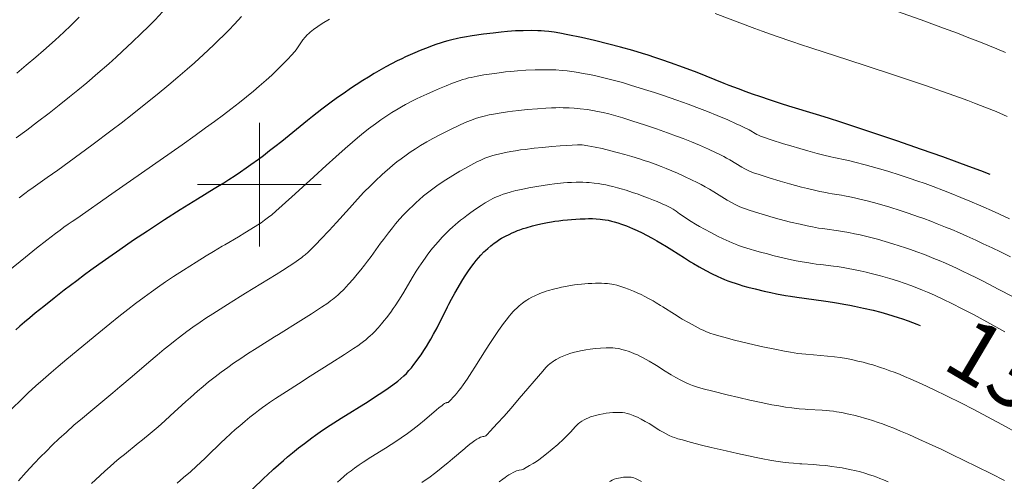
# Model space of a CAD drawing. Extents: x 663996 to 668522, y 757970 to 761058.
# Drawn here: x 664961 to 665120, y 758452 to 758527 of the extents above; entities that cross this region are included whole.
import ezdxf
from ezdxf.enums import TextEntityAlignment as Align

# ---------------------------------------------------------------- set-up
doc = ezdxf.new("R2010")
doc.units = 0
doc.header["$MEASUREMENT"] = 0
doc.layers.add('Nivel 6', color=7, linetype='Continuous')
doc.layers.add('Nivel 63', color=7, linetype='Continuous')
doc.styles.add('Style-font003', font='font003.shx')

msp = doc.modelspace()

# ---------------------------------------------------------------- linework, layer by layer
at = {"layer": 'Nivel 6', "color": 30, "linetype": 'Continuous', "lineweight": 0, "flags": 128}
for points, elevation in [([(664984.34, 758527.929), (664983.118, 758526.665), (664982.109, 758525.647), (664980.815, 758524.371), (664979.491, 758523.098), (664977.8, 758521.515), (664976.846, 758520.641), (664975.64, 758519.556), (664973.881, 758518.009), (664972.094, 758516.484), (664970.645, 758515.284), (664969.289, 758514.186), (664967.606, 758512.846), (664965.985, 758511.577), (664964.13, 758510.151), (664962.364, 758508.818), (664960.656, 758507.563)], 1414.999), ([(664970.86, 758527.085), (664969.505, 758525.748), (664968.383, 758524.68), (664966.944, 758523.355), (664965.106, 758521.716), (664963.858, 758520.626), (664962.304, 758519.299), (664960.796, 758518.043)], 1419.999), ([(664997.093, 758527.166), (664995.958, 758525.946), (664995.042, 758524.998), (664994.239, 758524.188), (664993.381, 758523.342), (664992.659, 758522.645), (664991.72, 758521.754), (664990.943, 758521.031), (664989.501, 758519.719), (664988.32, 758518.672), (664986.827, 758517.379), (664985.331, 758516.114), (664983.475, 758514.581), (664981.648, 758513.104), (664979.401, 758511.325), (664977.617, 758509.941), (664976.185, 758508.852), (664972.904, 758506.402), (664969.212, 758503.686), (664967.388, 758502.361), (664965.694, 758501.147), (664963.015, 758499.268), (664962.783, 758499.101), (664962.076, 758498.576), (664961.145, 758497.859)], 1409.999), ([(665120.938, 758511.029), (665119.114, 758511.81), (665117.582, 758512.438), (665115.632, 758513.2), (665114.542, 758513.609), (665113.182, 758514.108), (665113.182, 758514.108), (665110.615, 758515.022), (665107.52, 758516.091), (665102.864, 758517.659), (665098.09, 758519.236), (665095.331, 758520.133), (665089.166, 758522.123), (665087.486, 758522.677), (665086.252, 758523.092), (665083.534, 758524.034), (665081.286, 758524.842), (665080.103, 758525.277), (665073.686, 758527.682)], 1404.999), ([(665120.653, 758521.359), (665119.232, 758521.959), (665118.067, 758522.44), (665116.591, 758523.036), (665116.591, 758523.036), (665114.737, 758523.765), (665112.893, 758524.47), (665110.634, 758525.311), (665106.98, 758526.636), (665103.01, 758528.037)], 1409.999), ([(665011.312, 758526.744), (665010.169, 758526.037), (665009.46, 758525.571), (665008.757, 758525.072), (665008.221, 758524.65), (665007.981, 758524.442), (665007.727, 758524.203), (665007.376, 758523.829), (665007.031, 758523.404), (665006.682, 758522.919), (665006.048, 758521.975), (665005.753, 758521.565), (665005.573, 758521.351), (665005.362, 758521.115), (665004.435, 758520.126), (665003.57, 758519.244), (665002.868, 758518.556), (665001.978, 758517.715), (665001.077, 758516.896), (664999.943, 758515.9), (664999.034, 758515.129), (664997.901, 758514.195), (664996.78, 758513.296), (664995.4, 758512.22), (664994.192, 758511.301), (664992.723, 758510.206), (664991.3, 758509.167), (664989.583, 758507.932), (664987.493, 758506.451), (664976.114, 758498.488), (664970.455, 758494.525), (664969.739, 758494.024), (664969.087, 758493.589), (664968.369, 758493.092), (664967.762, 758492.652), (664967.017, 758492.098), (664965.617, 758491.024), (664963.951, 758489.706), (664962.18, 758488.28), (664959.326, 758485.951)], 1404.999), ([(664959.947, 758463.728), (664961.527, 758465.262), (664962.617, 758466.292), (664963.868, 758467.446), (664965.004, 758468.468), (664966.297, 758469.6), (664967.45, 758470.585), (664968.839, 758471.749), (664974.041, 758476.038), (664975.812, 758477.488), (664977.251, 758478.652), (664978.725, 758479.817), (664979.955, 758480.765), (664981.36, 758481.817), (664982.549, 758482.678), (664983.537, 758483.375), (664984.808, 758484.246), (664986.105, 758485.111), (664987.74, 758486.176), (664989.775, 758487.474), (664991.382, 758488.478), (664992.566, 758489.2), (664993.961, 758490.028), (664994.381, 758490.272), (664996.594, 758491.552), (664997.657, 758492.18), (664998.622, 758492.77), (664999.727, 758493.48), (665000.255, 758493.836), (665000.815, 758494.227), (665001.491, 758494.722), (665002.002, 758495.124), (665002.641, 758495.682), (665005.237, 758498.02), (665007.539, 758500.116), (665008.778, 758501.25), (665010.764, 758503.064), (665012.334, 758504.483), (665013.87, 758505.847), (665015.066, 758506.884), (665015.879, 758507.572), (665016.518, 758508.101), (665017.649, 758509.004), (665018.755, 758509.844), (665019.626, 758510.47), (665020.434, 758511.023), (665021.431, 758511.667), (665022.416, 758512.264), (665022.957, 758512.577), (665023.627, 758512.948), (665024.761, 758513.545), (665025.376, 758513.853), (665026.124, 758514.214), (665027.044, 758514.642), (665028.122, 758515.121), (665029.106, 758515.542), (665030.192, 758515.989), (665031.232, 758516.397), (665032.287, 758516.782), (665032.907, 758516.988), (665033.37, 758517.126), (665033.83, 758517.249), (665034.217, 758517.342), (665035.232, 758517.552), (665036.275, 758517.735), (665037.566, 758517.937), (665038.755, 758518.1), (665039.802, 758518.226), (665040.66, 758518.314), (665041.739, 758518.406), (665043.081, 758518.493), (665044.609, 758518.562), (665045.808, 758518.591), (665046.995, 758518.587), (665047.954, 758518.552), (665048.942, 758518.48), (665049.769, 758518.393), (665050.87, 758518.244), (665051.519, 758518.142), (665052.367, 758517.996), (665053.368, 758517.805), (665054.194, 758517.635), (665055.712, 758517.289), (665056.562, 758517.078), (665057.626, 758516.797), (665058.69, 758516.5), (665060.024, 758516.108), (665062.292, 758515.408), (665063.886, 758514.896), (665065.168, 758514.472), (665067.479, 758513.681), (665069.307, 758513.025), (665070.733, 758512.492), (665072.44, 758511.829), (665074.019, 758511.19), (665075.747, 758510.46), (665077.11, 758509.855), (665077.73, 758509.568), (665077.73, 758509.568), (665078.375, 758509.258), (665079.189, 758508.84), (665080.458, 758508.124), (665080.715, 758507.991), (665081.009, 758507.855), (665081.337, 758507.725), (665082.733, 758507.258), (665084.752, 758506.614), (665085.929, 758506.255), (665087.36, 758505.836), (665088.699, 758505.458), (665090.186, 758505.056), (665091.28, 758504.775), (665092.387, 758504.507), (665092.884, 758504.395), (665095.008, 758503.955), (665095.673, 758503.804), (665096.293, 758503.653), (665097.967, 758503.213), (665099.892, 758502.67), (665101.614, 758502.16), (665103.617, 758501.536), (665105.217, 758501.008), (665106.3, 758500.636), (665107.643, 758500.16), (665108.97, 758499.672), (665110.598, 758499.052), (665111.869, 758498.552), (665113.411, 758497.929), (665114.894, 758497.313), (665116.655, 758496.562), (665118.85, 758495.596), (665121.315, 758494.477)], 1394.999), ([(664961.023, 758452.087), (664962.288, 758453.499), (664963.575, 758454.886), (664964.608, 758455.961), (664965.488, 758456.848), (664966.559, 758457.898), (664967.584, 758458.871), (664968.78, 758459.973), (664970, 758461.062), (664971.366, 758462.239), (664972.713, 758463.367), (664976.305, 758466.327), (664977.435, 758467.273), (664979.442, 758468.976), (664982.116, 758471.27), (664983.478, 758472.425), (664984.612, 758473.371), (664985.514, 758474.107), (664986.378, 758474.798), (664987.061, 758475.332), (664988.271, 758476.248), (664989.227, 758476.942), (664990.417, 758477.768), (664991.314, 758478.368), (664992.452, 758479.108), (664994.829, 758480.622), (664996.874, 758481.906), (664997.77, 758482.461), (665002.696, 758485.467), (665003.706, 758486.1), (665004.826, 758486.82), (665005.564, 758487.308), (665006.294, 758487.81), (665006.84, 758488.21), (665007.088, 758488.405), (665007.377, 758488.648), (665007.863, 758489.093), (665008.398, 758489.611), (665009.147, 758490.356), (665009.927, 758491.151), (665011.269, 758492.562), (665012.472, 758493.873), (665014.546, 758496.203), (665015.85, 758497.64), (665016.898, 758498.751), (665017.943, 758499.813), (665018.77, 758500.621), (665019.788, 758501.572), (665020.344, 758502.072), (665021.03, 758502.668), (665021.571, 758503.121), (665022.238, 758503.66), (665022.894, 758504.168), (665023.702, 758504.764), (665024.39, 758505.245), (665025.235, 758505.806), (665026.066, 758506.327), (665027.081, 758506.926), (665028.025, 758507.451), (665029.151, 758508.046), (665029.905, 758508.428), (665030.783, 758508.86), (665032.458, 758509.651), (665033.541, 758510.135), (665034.266, 758510.437), (665034.937, 758510.685), (665035.496, 758510.863), (665035.93, 758510.983), (665036.319, 758511.081), (665037.147, 758511.266), (665038.161, 758511.465), (665039.097, 758511.625), (665040.091, 758511.774), (665040.914, 758511.881), (665041.956, 758511.997), (665043.284, 758512.124), (665044.941, 758512.265), (665046.324, 758512.365), (665047.206, 758512.413), (665047.919, 758512.437), (665048.584, 758512.447), (665049.12, 758512.444), (665050.094, 758512.412), (665050.884, 758512.362), (665051.887, 758512.267), (665053.007, 758512.124), (665053.916, 758511.978), (665054.647, 758511.84), (665055.564, 758511.644), (665056.482, 758511.423), (665057.63, 758511.115), (665058.782, 758510.779), (665060.236, 758510.329), (665062.429, 758509.617), (665062.429, 758509.617), (665064.214, 758509.014), (665066.007, 758508.382), (665067.428, 758507.859), (665068.544, 758507.432), (665069.892, 758506.895), (665071.164, 758506.366), (665072.607, 758505.734), (665073.834, 758505.164), (665074.432, 758504.871), (665075.098, 758504.528), (665075.543, 758504.288), (665076.047, 758504.003), (665078.007, 758502.831), (665078.475, 758502.571), (665079.02, 758502.296), (665079.609, 758502.035), (665080.073, 758501.857), (665080.642, 758501.664), (665082.431, 758501.095), (665084.214, 758500.554), (665085.694, 758500.131), (665087.641, 758499.609), (665088.639, 758499.355), (665089.769, 758499.084), (665090.639, 758498.889), (665091.584, 758498.698), (665092.043, 758498.614), (665092.632, 758498.515), (665094.15, 758498.276), (665094.613, 758498.196), (665095.452, 758498.032), (665096.216, 758497.866), (665096.892, 758497.707), (665098.476, 758497.305), (665099.904, 758496.917), (665101.934, 758496.33), (665103.597, 758495.817), (665104.925, 758495.382), (665106.57, 758494.813), (665107.454, 758494.493), (665108.545, 758494.083), (665109.619, 758493.667), (665110.933, 758493.139), (665111.958, 758492.714), (665113.201, 758492.183), (665114.401, 758491.656), (665115.835, 758491.009), (665117.057, 758490.443), (665118.503, 758489.758), (665119.861, 758489.099), (665121.448, 758488.314)], 1389.999), ([(664972.858, 758451.63), (664973.495, 758452.243), (664974.26, 758452.966), (664974.985, 758453.635), (664975.835, 758454.397), (664976.526, 758454.998), (664977.335, 758455.68), (664978.169, 758456.361), (664980.412, 758458.148), (664981.104, 758458.71), (664982.345, 758459.747), (664983.606, 758460.837), (664984.692, 758461.802), (664985.586, 758462.61), (664988.1, 758464.908), (664988.826, 758465.561), (664989.987, 758466.58), (664990.895, 758467.35), (664991.784, 758468.081), (664992.828, 758468.908), (664993.785, 758469.64), (664994.871, 758470.434), (664995.831, 758471.106), (664996.999, 758471.89), (664998.094, 758472.606), (664999.659, 758473.613), (665002.428, 758475.366), (665003.08, 758475.773), (665006.693, 758478.017), (665008.411, 758479.1), (665010.039, 758480.155), (665011.056, 758480.843), (665011.516, 758481.172), (665011.841, 758481.415), (665012.364, 758481.837), (665012.724, 758482.155), (665013.023, 758482.436), (665013.635, 758483.052), (665014.402, 758483.875), (665015.151, 758484.721), (665015.816, 758485.506), (665016.39, 758486.209), (665016.989, 758486.969), (665017.478, 758487.609), (665018.049, 758488.381), (665019.599, 758490.535), (665020.046, 758491.145), (665020.846, 758492.198), (665021.494, 758493.011), (665022.015, 758493.637), (665022.667, 758494.386), (665023.314, 758495.095), (665024.112, 758495.924), (665024.893, 758496.688), (665025.318, 758497.086), (665025.841, 758497.557), (665026.549, 758498.164), (665027.407, 758498.855), (665028.238, 758499.482), (665028.689, 758499.805), (665029.241, 758500.186), (665030.163, 758500.792), (665031.247, 758501.463), (665032.415, 758502.15), (665033.303, 758502.652), (665034.195, 758503.145), (665035.159, 758503.659), (665035.795, 758503.971), (665036.151, 758504.129), (665036.454, 758504.251), (665037.071, 758504.473), (665037.759, 758504.685), (665038.405, 758504.861), (665039.137, 758505.039), (665039.137, 758505.039), (665039.781, 758505.18), (665040.657, 758505.35), (665041.418, 758505.48), (665042.24, 758505.605), (665042.95, 758505.701), (665044.436, 758505.878), (665045.793, 758506.02), (665047.308, 758506.16), (665048.62, 758506.265), (665049.692, 758506.339), (665050.568, 758506.387), (665051.452, 758506.422), (665052.162, 758506.438)], 1384.999), ([(665052.162, 758506.438), (665053.117, 758506.281), (665054.296, 758506.059), (665055.447, 758505.814), (665056.826, 758505.487), (665057.869, 758505.219), (665059.085, 758504.885), (665060.203, 758504.558), (665061.476, 758504.162), (665062.23, 758503.914), (665063.12, 758503.608), (665063.965, 758503.304), (665064.974, 758502.922), (665065.75, 758502.615), (665066.686, 758502.231), (665067.579, 758501.848), (665068.627, 758501.381), (665069.991, 758500.737), (665070.671, 758500.398), (665071.447, 758499.992), (665072.064, 758499.653), (665072.77, 758499.245), (665073.476, 758498.819), (665075.192, 758497.758), (665075.642, 758497.491), (665076.343, 758497.097), (665076.816, 758496.849), (665077.352, 758496.587), (665077.701, 758496.428), (665078.105, 758496.256), (665078.59, 758496.067), (665079.023, 758495.914), (665080.226, 758495.528), (665081.847, 758495.041), (665083.049, 758494.695), (665084.059, 758494.418), (665085.877, 758493.949), (665087.425, 758493.579), (665088.572, 758493.325), (665089.42, 758493.154), (665090.398, 758492.978), (665091.037, 758492.877), (665091.404, 758492.824), (665093.633, 758492.526), (665094.31, 758492.422), (665095.333, 758492.24), (665096.228, 758492.058), (665097.161, 758491.848), (665098.424, 758491.541), (665099.918, 758491.149), (665101.165, 758490.802), (665102.435, 758490.427), (665103.455, 758490.109), (665104.473, 758489.777), (665105.282, 758489.5), (665106.285, 758489.142), (665107.522, 758488.677), (665109.069, 758488.06), (665109.91, 758487.71), (665110.938, 758487.266), (665112.723, 758486.461), (665113.677, 758486.015), (665114.83, 758485.461), (665115.826, 758484.971), (665117.026, 758484.368), (665119.561, 758483.058), (665121.756, 758481.894)], 1384.999), ([(664986.68, 758451.715), (664987.735, 758452.593), (664988.841, 758453.558), (664989.814, 758454.44), (664991.174, 758455.713), (664991.536, 758456.058), (664993.825, 758458.26), (664994.48, 758458.879), (664995.39, 758459.722), (664996.101, 758460.362), (664996.827, 758460.998), (664997.681, 758461.724), (664998.46, 758462.366), (664999.317, 758463.048), (664999.873, 758463.477), (665000.479, 758463.929), (665001.008, 758464.311), (665001.612, 758464.731), (665002.624, 758465.405), (665004.367, 758466.534), (665006.341, 758467.796), (665008.224, 758468.988), (665011.559, 758471.089), (665013.76, 758472.497), (665015.232, 758473.468), (665015.919, 758473.941), (665016.406, 758474.291), (665016.849, 758474.624), (665017.178, 758474.885), (665017.6, 758475.242), (665017.929, 758475.539), (665018.259, 758475.854), (665018.529, 758476.125), (665019.178, 758476.82), (665019.751, 758477.48), (665020.183, 758478.003), (665020.547, 758478.462), (665021.241, 758479.38), (665021.642, 758479.939), (665021.967, 758480.41), (665022.557, 758481.302), (665023.19, 758482.317), (665024.878, 758485.181), (665025.368, 758485.983), (665025.8, 758486.662), (665026.148, 758487.19), (665026.779, 758488.1), (665027.128, 758488.581), (665027.563, 758489.156), (665027.992, 758489.7), (665028.518, 758490.337), (665029.202, 758491.118), (665029.57, 758491.517), (665030.017, 758491.983), (665030.365, 758492.331), (665030.788, 758492.739), (665031.199, 758493.118), (665031.698, 758493.559), (665032.071, 758493.875), (665032.527, 758494.246), (665032.972, 758494.594), (665033.512, 758495.002), (665034.179, 758495.485), (665034.179, 758495.485), (665034.965, 758496.03), (665035.865, 758496.629), (665036.522, 758497.045), (665036.999, 758497.333), (665037.374, 758497.546), (665037.753, 758497.747), (665038.072, 758497.902), (665038.516, 758498.098), (665038.93, 758498.263), (665039.415, 758498.439), (665039.857, 758498.587), (665040.703, 758498.84), (665041.435, 758499.028), (665042.375, 758499.234), (665043.542, 758499.461), (665044.857, 758499.702), (665045.883, 758499.878), (665046.903, 758500.034), (665047.715, 758500.14), (665048.663, 758500.242), (665049.183, 758500.286), (665049.825, 758500.33), (665050.456, 758500.36), (665051.228, 758500.379), (665051.832, 758500.379), (665052.305, 758500.37), (665052.887, 758500.346), (665053.344, 758500.317), (665054.154, 758500.242), (665054.792, 758500.161), (665055.588, 758500.032), (665056.032, 758499.947), (665056.593, 758499.827), (665057.165, 758499.69), (665057.9, 758499.497), (665058.51, 758499.323), (665059.305, 758499.081), (665060.353, 758498.74), (665061.238, 758498.435), (665062.162, 758498.102), (665062.925, 758497.813), (665063.705, 758497.505), (665064.337, 758497.244), (665065.133, 758496.897), (665065.77, 758496.604), (665066.406, 758496.294), (665066.912, 758496.032)], 1379.999), ([(665066.912, 758496.032), (665067.364, 758495.693), (665067.936, 758495.282), (665068.512, 758494.886), (665069.232, 758494.412), (665069.804, 758494.052), (665070.506, 758493.625), (665071.185, 758493.227), (665071.994, 758492.769), (665072.994, 758492.227), (665074.086, 758491.662), (665075.008, 758491.21), (665075.96, 758490.773), (665076.429, 758490.573), (665076.968, 758490.356), (665077.481, 758490.165), (665078.118, 758489.945), (665079.334, 758489.561), (665080.07, 758489.344), (665081.048, 758489.068), (665082.143, 758488.774), (665083.04, 758488.545), (665084.169, 758488.271), (665085.573, 758487.953), (665086.804, 758487.694), (665087.762, 758487.509), (665088.509, 758487.377), (665089.422, 758487.235), (665090.05, 758487.148), (665090.789, 758487.055), (665092.813, 758486.815), (665093.408, 758486.736), (665094.393, 758486.589), (665095.215, 758486.447), (665096.039, 758486.289), (665097.117, 758486.061), (665098.101, 758485.834), (665098.912, 758485.636), (665100.413, 758485.243), (665101.943, 758484.806), (665103.171, 758484.425), (665104.393, 758484.016), (665105.36, 758483.669), (665106.554, 758483.213), (665107.208, 758482.95), (665108.017, 758482.611), (665109.185, 758482.099), (665110.608, 758481.44), (665111.989, 758480.767), (665113.66, 758479.918), (665115.464, 758478.966), (665117.636, 758477.79), (665120.551, 758476.183)], 1379.999), ([(665012.599, 758451.863), (665013.085, 758452.314), (665013.658, 758452.807), (665014.197, 758453.242), (665014.814, 758453.715), (665015.363, 758454.119), (665016.113, 758454.649), (665016.758, 758455.087), (665017.992, 758455.884), (665020.368, 758457.345), (665021.323, 758457.946), (665022.059, 758458.425), (665022.931, 758459.014), (665023.933, 758459.722), (665024.825, 758460.385), (665025.801, 758461.151), (665026.715, 758461.905), (665028.623, 758463.543), (665029.023, 758463.877), (665029.524, 758464.278), (665029.772, 758464.459), (665029.945, 758464.571), (665030.128, 758464.672), (665030.223, 758464.714), (665030.309, 758464.741), (665030.506, 758464.768), (665030.572, 758464.789), (665030.641, 758464.847), (665030.968, 758465.18), (665031.35, 758465.591), (665031.658, 758465.945), (665031.923, 758466.264), (665032.243, 758466.67), (665032.553, 758467.081), (665032.929, 758467.601), (665033.574, 758468.542), (665034.338, 758469.71), (665034.804, 758470.441), (665036.666, 758473.387), (665037.241, 758474.279), (665037.893, 758475.268), (665038.679, 758476.421), (665039.476, 758477.531), (665040.107, 758478.357), (665040.407, 758478.727), (665040.747, 758479.128), (665041.001, 758479.412), (665041.306, 758479.735), (665041.605, 758480.032), (665041.976, 758480.374), (665041.976, 758480.374), (665042.274, 758480.627), (665042.514, 758480.816), (665042.954, 758481.13), (665043.228, 758481.305), (665043.578, 758481.511), (665044.058, 758481.769), (665044.533, 758482.008), (665045.258, 758482.342), (665045.623, 758482.493), (665045.933, 758482.609), (665046.353, 758482.753), (665046.73, 758482.869), (665047.537, 758483.092), (665048.235, 758483.265), (665048.847, 758483.404), (665049.487, 758483.535), (665050.009, 758483.63), (665050.948, 758483.774), (665051.462, 758483.838), (665052.088, 758483.903), (665053.174, 758483.987), (665053.725, 758484.015), (665054.355, 758484.036), (665054.811, 758484.043), (665055.325, 758484.039), (665055.784, 758484.022), (665056.299, 758483.985), (665056.605, 758483.95), (665056.97, 758483.895), (665057.326, 758483.827), (665057.771, 758483.722), (665058.133, 758483.623), (665058.6, 758483.48), (665059.084, 758483.318), (665059.706, 758483.091), (665060.483, 758482.78), (665061.104, 758482.505), (665061.749, 758482.196), (665062.322, 758481.902), (665063.018, 758481.527), (665063.643, 758481.173), (665064.178, 758480.859), (665064.873, 758480.436), (665065.228, 758480.215), (665067.111, 758479.023), (665068.013, 758478.465), (665068.379, 758478.244), (665069.364, 758477.67), (665070.438, 758477.084), (665071.337, 758476.632), (665071.775, 758476.427), (665072.283, 758476.207), (665072.989, 758475.935), (665073.393, 758475.796), (665073.936, 758475.625), (665075.073, 758475.302), (665076.839, 758474.843), (665078.853, 758474.35), (665079.998, 758474.084), (665081.378, 758473.775), (665083.346, 758473.354), (665084.888, 758473.043), (665085.903, 758472.868), (665087.063, 758472.704), (665088.36, 758472.556), (665089.586, 758472.445), (665091.848, 758472.269), (665092.984, 758472.144), (665093.926, 758472.011), (665094.906, 758471.845), (665095.717, 758471.687), (665096.761, 758471.459), (665097.614, 758471.252), (665098.477, 758471.023), (665099.171, 758470.825), (665100.418, 758470.436), (665101.107, 758470.204), (665101.963, 758469.899), (665102.641, 758469.645), (665103.48, 758469.316), (665104.309, 758468.978), (665105.329, 758468.544), (665107.034, 758467.783), (665109.097, 758466.816), (665111.093, 758465.844), (665113.516, 758464.627), (665115.415, 758463.649), (665117.748, 758462.422), (665120.033, 758461.194), (665122.797, 758459.678)], 1369.999), ([(665026.245, 758451.785), (665027.59, 758452.751), (665028.283, 758453.267), (665029.088, 758453.884), (665029.735, 758454.395), (665030.48, 758455), (665031.222, 758455.619), (665033.187, 758457.293), (665033.398, 758457.469), (665034.027, 758457.986), (665034.419, 758458.294), (665034.826, 758458.593), (665035.13, 758458.795), (665035.468, 758458.993), (665035.731, 758459.126), (665035.952, 758459.212), (665036.103, 758459.251), (665036.304, 758459.278), (665036.442, 758459.294), (665036.513, 758459.317), (665036.587, 758459.361), (665036.669, 758459.43), (665036.865, 758459.62), (665037.265, 758460.039), (665038.504, 758461.382), (665039.497, 758462.494), (665040.683, 758463.849), (665042.02, 758465.399), (665045.814, 758469.846), (665046.31, 758470.394), (665046.686, 758470.771), (665046.941, 758471), (665047.149, 758471.171), (665047.319, 758471.298), (665047.538, 758471.446), (665047.737, 758471.568), (665047.993, 758471.711), (665048.693, 758472.067), (665049.233, 758472.315), (665049.739, 758472.515), (665050.337, 758472.71), (665050.942, 758472.877), (665051.465, 758473.007), (665051.924, 758473.112), (665052.795, 758473.281), (665052.795, 758473.281), (665053.5, 758473.388), (665054.355, 758473.486), (665055.17, 758473.548), (665056.055, 758473.585), (665056.782, 758473.587), (665057.127, 758473.575), (665057.514, 758473.546), (665058.016, 758473.479), (665058.283, 758473.428), (665058.617, 758473.35), (665059.239, 758473.168), (665059.602, 758473.047), (665060.069, 758472.877), (665060.651, 758472.643), (665061.117, 758472.437), (665061.6, 758472.206), (665062.03, 758471.986), (665062.552, 758471.704), (665063.021, 758471.438), (665063.943, 758470.885), (665064.209, 758470.719), (665065.621, 758469.825), (665066.298, 758469.406), (665066.572, 758469.241), (665067.312, 758468.811), (665068.117, 758468.372), (665068.792, 758468.033), (665069.122, 758467.88), (665069.507, 758467.714), (665070.051, 758467.506), (665070.812, 758467.258), (665071.776, 758466.982), (665073.342, 758466.566), (665075.645, 758465.988), (665077.518, 758465.546), (665079.276, 758465.15), (665081.125, 758464.75), (665082.859, 758464.395), (665083.977, 758464.186), (665085.093, 758464.003), (665086.1, 758463.864), (665087.254, 758463.738), (665088.274, 758463.656), (665088.696, 758463.629), (665091.014, 758463.506), (665091.669, 758463.455), (665092.2, 758463.402), (665092.826, 758463.326), (665093.338, 758463.252), (665094.161, 758463.114), (665094.838, 758462.985), (665095.531, 758462.837), (665096.095, 758462.707), (665097.124, 758462.446), (665097.846, 758462.244), (665098.425, 758462.071), (665099.149, 758461.842), (665100.053, 758461.535), (665100.774, 758461.276), (665101.673, 758460.935), (665102.57, 758460.579), (665103.69, 758460.115), (665104.998, 758459.554), (665106.636, 758458.828), (665108.276, 758458.084), (665110.325, 758457.134), (665111.957, 758456.363), (665113.981, 758455.39), (665115.974, 758454.412), (665118.397, 758453.2), (665120.495, 758452.132)], 1364.999), ([(665038.79, 758451.903), (665039.332, 758452.333), (665039.719, 758452.623), (665040.004, 758452.825), (665040.335, 758453.043), (665040.651, 758453.233), (665041.037, 758453.442), (665041.342, 758453.589), (665041.583, 758453.688), (665041.824, 758453.765), (665042.018, 758453.808), (665042.401, 758453.873), (665042.537, 758453.917), (665042.687, 758453.982), (665043.136, 758454.218), (665043.69, 758454.538), (665044.283, 758454.903), (665044.779, 758455.227), (665045.172, 758455.498), (665045.654, 758455.848), (665046.436, 758456.451), (665047.346, 758457.202), (665048.236, 758457.981), (665049.15, 758458.824), (665049.557, 758459.217), (665049.977, 758459.636), (665050.338, 758460.012), (665051.078, 758460.82), (665051.152, 758460.897), (665051.39, 758461.135), (665051.563, 758461.291), (665051.823, 758461.503), (665052.16, 758461.74), (665052.497, 758461.941), (665052.855, 758462.126), (665053.208, 758462.289), (665053.545, 758462.422), (665053.943, 758462.551), (665054.347, 758462.663), (665055.002, 758462.819), (665055.002, 758462.819), (665055.582, 758462.931), (665056.052, 758463.003), (665056.622, 758463.068), (665057.165, 758463.11), (665057.755, 758463.135), (665058.24, 758463.136), (665058.727, 758463.109), (665059.062, 758463.064), (665059.463, 758462.977), (665059.877, 758462.856), (665060.43, 758462.662), (665060.818, 758462.506), (665061.129, 758462.369), (665061.738, 758462.068), (665062.399, 758461.703), (665063.013, 758461.334), (665064.583, 758460.348), (665064.766, 758460.238), (665065.259, 758459.951), (665065.796, 758459.659), (665066.247, 758459.433), (665066.727, 758459.22), (665067.102, 758459.078), (665067.652, 758458.9), (665068.387, 758458.688), (665069.632, 758458.35), (665071.5, 758457.864), (665073.037, 758457.484), (665075.467, 758456.909), (665077.316, 758456.49), (665079.068, 758456.104), (665080.329, 758455.837), (665081.404, 758455.622), (665082.549, 758455.414), (665083.51, 758455.259), (665084.641, 758455.103), (665085.632, 758454.992), (665086.351, 758454.925), (665087.4, 758454.844), (665087.73, 758454.822), (665089.583, 758454.702), (665090.574, 758454.628), (665091.579, 758454.536), (665092.552, 758454.424), (665093.368, 758454.31), (665094.225, 758454.17), (665094.938, 758454.036), (665095.675, 758453.882), (665096.281, 758453.742), (665097.173, 758453.513), (665097.904, 758453.307), (665098.646, 758453.077), (665099.244, 758452.877), (665099.846, 758452.662), (665100.328, 758452.48), (665100.93, 758452.239), (665101.681, 758451.918)], 1359.999), ([(665056.627, 758451.96), (665056.743, 758452.036), (665057.013, 758452.184), (665057.35, 758452.327), (665057.75, 758452.448), (665058.078, 758452.526), (665058.368, 758452.583), (665058.603, 758452.619), (665058.888, 758452.651), (665059.455, 758452.684), (665059.697, 758452.685), (665059.941, 758452.671), (665060.108, 758452.649), (665060.309, 758452.605), (665060.516, 758452.545), (665060.792, 758452.448), (665060.792, 758452.448), (665061.142, 758452.301), (665061.447, 758452.151), (665061.777, 758451.968)], 1354.999)]:
    msp.add_lwpolyline(points, dxfattribs=dict(at, elevation=elevation))
at = {"layer": 'Nivel 6', "color": 30, "linetype": 'Continuous', "lineweight": 30, "flags": 128}
for points, elevation in [([(665118.171, 758501.615), (665116.646, 758502.202), (665114.737, 758502.919), (665112.835, 758503.619), (665110.485, 758504.466), (665107.041, 758505.683), (665103.055, 758507.062), (665099.527, 758508.261), (665095.803, 758509.501), (665093.998, 758510.09), (665092.006, 758510.728), (665090.095, 758511.328), (665085.623, 758512.71), (665084.426, 758513.087), (665082.467, 758513.721), (665081.057, 758514.196), (665079.738, 758514.655), (665078.685, 758515.033), (665077.472, 758515.481), (665075.959, 758516.057), (665075.137, 758516.377), (665070.762, 758518.109), (665068.58, 758518.948), (665066.487, 758519.713), (665065.074, 758520.206), (665063.953, 758520.583), (665062.839, 758520.943), (665061.953, 758521.22), (665060.371, 758521.693), (665058.412, 758522.24), (665056.488, 758522.74), (665054.18, 758523.298), (665052.074, 758523.777), (665049.869, 758524.249), (665048.549, 758524.508), (665047.647, 758524.662), (665046.804, 758524.776), (665046.098, 758524.843), (665045.545, 758524.878), (665045.045, 758524.898), (665043.97, 758524.915), (665042.638, 758524.898), (665041.402, 758524.849), (665040.14, 758524.765), (665039.099, 758524.67), (665037.793, 758524.523), (665036.206, 758524.315), (665034.419, 758524.059), (665033.17, 758523.86), (665032.529, 758523.747), (665032.031, 758523.648), (665031.126, 758523.441), (665030.457, 758523.262), (665029.877, 758523.09), (665029.243, 758522.886), (665028.691, 758522.699), (665027.939, 758522.43), (665027.288, 758522.187), (665026.017, 758521.687), (665025.116, 758521.312), (665024.377, 758520.99), (665023.629, 758520.651), (665023.029, 758520.368), (665022.281, 758520.002), (665021.353, 758519.527), (665020.435, 758519.033), (665019.304, 758518.396), (665018.557, 758517.959), (665017.636, 758517.403), (665016.729, 758516.838), (665015.617, 758516.122), (665014.745, 758515.544), (665013.678, 758514.816), (665012.637, 758514.083), (665011.37, 758513.161), (665010.109, 758512.212), (665008.58, 758511.02), (665007.766, 758510.371), (665003.61, 758506.995), (665002.508, 758506.114), (665001.647, 758505.437), (665000.637, 758504.659), (664999.852, 758504.07), (664998.628, 758503.176), (664997.862, 758502.634), (664996.948, 758502.005), (664996.082, 758501.424), (664995.061, 758500.761), (664994.221, 758500.23), (664993.223, 758499.613), (664992.698, 758499.293), (664989.983, 758497.652), (664988.594, 758496.797), (664987.181, 758495.91), (664984.636, 758494.275), (664981.901, 758492.486), (664979.649, 758490.986), (664977.406, 758489.459), (664975.64, 758488.228), (664974.006, 758487.067), (664972.722, 758486.136), (664971.71, 758485.39), (664970.467, 758484.457), (664968.448, 758482.907), (664966.817, 758481.629), (664965.144, 758480.303), (664963.744, 758479.179), (664962.852, 758478.45), (664961.995, 758477.729), (664961.276, 758477.104), (664960.592, 758476.491)], 1399.999), ([(664996.877, 758448.773), (665000.77, 758452.541), (665001.256, 758453.002), (665002.274, 758453.948), (665003.085, 758454.681), (665003.89, 758455.391), (665004.529, 758455.94), (665005.321, 758456.603), (665006.299, 758457.395), (665007.264, 758458.146), (665008.453, 758459.032), (665009.055, 758459.464), (665009.801, 758459.986), (665010.54, 758460.489), (665011.455, 758461.094), (665013.213, 758462.216), (665017.575, 758464.924), (665018.633, 758465.598), (665020.135, 758466.589), (665020.836, 758467.071), (665021.585, 758467.604), (665022.355, 758468.184), (665022.879, 758468.611), (665023.363, 758469.045), (665023.756, 758469.436), (665024.184, 758469.903), (665024.568, 758470.357), (665024.992, 758470.889), (665025.37, 758471.389), (665025.782, 758471.96), (665026.136, 758472.471), (665026.604, 758473.177), (665026.995, 758473.792), (665027.393, 758474.449), (665027.715, 758475), (665028.163, 758475.803), (665028.715, 758476.845), (665030.42, 758480.246), (665030.632, 758480.658), (665031.066, 758481.482), (665031.601, 758482.458), (665032.119, 758483.362), (665032.73, 758484.38), (665033.184, 758485.102), (665033.706, 758485.894), (665034.18, 758486.577), (665034.719, 758487.305), (665035.041, 758487.714), (665035.431, 758488.178), (665035.814, 758488.604), (665036.295, 758489.1), (665036.567, 758489.361), (665036.912, 758489.677), (665037.422, 758490.109), (665037.946, 758490.515), (665038.377, 758490.819), (665038.723, 758491.045), (665038.723, 758491.045), (665039.167, 758491.312), (665039.774, 758491.645), (665040.375, 758491.949), (665040.857, 758492.178), (665041.284, 758492.369), (665041.74, 758492.557), (665042.128, 758492.704), (665042.654, 758492.883), (665043.125, 758493.028), (665044.133, 758493.307), (665045.006, 758493.524), (665045.771, 758493.697), (665046.571, 758493.861), (665047.223, 758493.979), (665047.747, 758494.065), (665048.398, 758494.159), (665049.04, 758494.239), (665049.823, 758494.321), (665050.443, 758494.374), (665051.18, 758494.425), (665051.869, 758494.46), (665052.656, 758494.487), (665053.226, 758494.494), (665053.868, 758494.49), (665054.442, 758494.469), (665055.086, 758494.422), (665055.468, 758494.379), (665055.924, 758494.31), (665056.369, 758494.225), (665056.925, 758494.094), (665057.379, 758493.97), (665057.962, 758493.792), (665058.566, 758493.589), (665059.345, 758493.306), (665060.315, 758492.916), (665061.091, 758492.573), (665061.898, 758492.186), (665062.614, 758491.82), (665063.485, 758491.351), (665064.266, 758490.909), (665064.934, 758490.516), (665065.804, 758489.988), (665066.691, 758489.433), (665068.745, 758488.134), (665069.728, 758487.526), (665070.185, 758487.25), (665071.122, 758486.701), (665072.185, 758486.107), (665073.118, 758485.615), (665074.12, 758485.124), (665074.623, 758484.896), (665075.204, 758484.649), (665075.749, 758484.435), (665076.402, 758484.2), (665076.915, 758484.03), (665077.551, 758483.832), (665078.186, 758483.647), (665078.976, 758483.428), (665080.152, 758483.123), (665081.627, 758482.772), (665082.716, 758482.534), (665083.611, 758482.351), (665085.065, 758482.08), (665085.868, 758481.944), (665086.909, 758481.781), (665088.093, 758481.609), (665091.579, 758481.134), (665092.648, 758480.978), (665093.662, 758480.819), (665094.497, 758480.678), (665095.454, 758480.504), (665096.24, 758480.351), (665097.703, 758480.038), (665099.224, 758479.675), (665100.481, 758479.345), (665101.554, 758479.041), (665102.424, 758478.779), (665103.301, 758478.5), (665104.005, 758478.263), (665104.884, 758477.951), (665105.586, 758477.688), (665106.283, 758477.412), (665106.838, 758477.182)], 1374.999)]:
    msp.add_lwpolyline(points, dxfattribs=dict(at, elevation=elevation))
at = {"layer": 'Nivel 63', "color": 7, "linetype": 'Continuous', "lineweight": 0}
for p, q in [((665000, 758490, -0.001), (665000, 758510, -0.001)), ((664990, 758500, -0.001), (665010, 758500, -0.001))]:
    msp.add_line(p, q, dxfattribs=at)

# ---------------------------------------------------------------- texts
at = {"layer": 'Nivel 6', "color": 7, "linetype": 'Continuous', "lineweight": 0, "style": 'Style-font003'}
msp.add_text(' 1375 ', height=10, rotation=329.36559, dxfattribs=at).set_placement((665125.693, 758467.02, 1374.999), align=Align.MIDDLE_CENTER)

doc.saveas('drawing.dxf')
